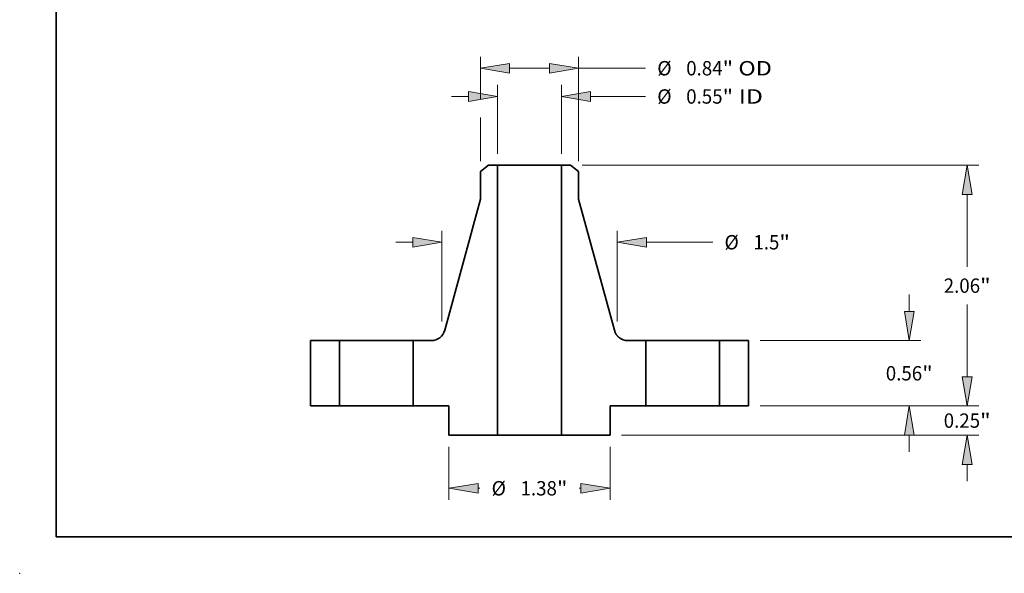
# Model space of a CAD drawing. Extents: x 0 to 10.8, y 0 to 8.3.
# Drawn here: x 0 to 6.7, y 0 to 3.8 of the extents above; entities that cross this region are included whole.
import ezdxf
from ezdxf.enums import TextEntityAlignment as Align

# ---------------------------------------------------------------- set-up
doc = ezdxf.new("R2010")
doc.units = 0
doc.header["$MEASUREMENT"] = 0
doc.layers.get('0').update_dxf_attribs({"lineweight": 13})
doc.layers.add('1', color=7, linetype='Continuous', lineweight=13)
doc.styles.get("Standard").update_dxf_attribs({"font": 'isocp.shx'})

# ---------------------------------------------------------------- blocks, each defined once
blk = doc.blocks.new('BLOCK14')
at = {"color": 7, "lineweight": 13, "ltscale": 0.014731}
for p, q in [((-0.273, 2.1584), (-0.273, 2.7477)), ((0.273, 2.1584), (0.273, 2.7477))]:
    blk.add_line(p, q, dxfattribs=at)
at = {"color": 7, "lineweight": 13, "ltscale": 0.003593}
blk.add_line((-0.6667, 2.6492), (-0.523, 2.6492), dxfattribs=at)
at = {"color": 7, "lineweight": 13, "ltscale": 0.011752}
blk.add_line((0.523, 2.6492), (0.9931, 2.6492), dxfattribs=at)
at = {"color": 7, "lineweight": 13, "ltscale": 0.03937}
for points in [[(-0.523, 2.6076), (-0.273, 2.6492), (-0.523, 2.6909)], [(0.523, 2.6909), (0.273, 2.6492), (0.523, 2.6076)]]:
    blk.add_lwpolyline(points, close=True, dxfattribs=at)
for points in [[(-0.523, 2.6076), (-0.273, 2.6492), (-0.523, 2.6076), (-0.523, 2.6909)], [(0.523, 2.6909), (0.273, 2.6492), (0.523, 2.6909), (0.523, 2.6076)]]:
    blk.add_solid(points, dxfattribs=at)
for s, height, p, p2 in [('%%c', 0.12303, (1.0931, 2.5877), (1.2161, 2.5877)), ('0.55', 0.12303, (1.3411, 2.5877), (1.6523, 2.5877)), ('"', 0.123, (1.6523, 2.5877), (1.7425, 2.5877)), (' ID', 0.12303, (1.7425, 2.5877), (1.9981, 2.5877))]:
    blk.add_text(s, height=height, dxfattribs=at).set_placement(p, p2, align=Align.FIT)
blk = doc.blocks.new('BLOCK15')
at = {"color": 7, "lineweight": 13, "ltscale": 0.009122}
blk.add_line((-0.42, 2.6245), (-0.42, 2.9894), dxfattribs=at)
at = {"color": 7, "lineweight": 13, "ltscale": 0.03937}
blk.add_line((0.42, 2.0943), (0.42, 2.9894), dxfattribs=at)
at = {"color": 7, "lineweight": 13, "ltscale": 0.0085}
blk.add_line((-0.17, 2.891), (0.17, 2.891), dxfattribs=at)
at = {"color": 7, "lineweight": 13, "ltscale": 0.014327}
blk.add_line((0.42, 2.891), (0.9931, 2.891), dxfattribs=at)
at = {"color": 7, "lineweight": 13, "ltscale": 0.009343}
blk.add_line((-0.42, 2.0943), (-0.42, 2.468), dxfattribs=at)
at = {"color": 7, "lineweight": 13, "ltscale": 0.03937}
for points in [[(-0.17, 2.9327), (-0.42, 2.891), (-0.17, 2.8493)], [(0.17, 2.8493), (0.42, 2.891), (0.17, 2.9327)]]:
    blk.add_lwpolyline(points, close=True, dxfattribs=at)
for points in [[(-0.17, 2.9327), (-0.42, 2.891), (-0.17, 2.9327), (-0.17, 2.8493)], [(0.17, 2.8493), (0.42, 2.891), (0.17, 2.8493), (0.17, 2.9327)]]:
    blk.add_solid(points, dxfattribs=at)
for s, height, p, p2 in [('%%c', 0.12303, (1.0931, 2.8295), (1.2161, 2.8295)), ('0.84', 0.12303, (1.3411, 2.8295), (1.6523, 2.8295)), ('"', 0.123, (1.6523, 2.8295), (1.7425, 2.8295)), (' OD', 0.12303, (1.7425, 2.8295), (2.0744, 2.8295))]:
    blk.add_text(s, height=height, dxfattribs=at).set_placement(p, p2, align=Align.FIT)
blk = doc.blocks.new('BLOCK16')
at = {"color": 7, "lineweight": 13, "ltscale": 0.011357}
for p, q in [((-0.69, -0.3484), (-0.69, -0.8027)), ((0.69, -0.3484), (0.69, -0.8027))]:
    blk.add_line(p, q, dxfattribs=at)
at = {"color": 7, "lineweight": 13, "ltscale": 0.000382722}
for p, q in [((-0.44, -0.7043), (-0.4247, -0.7043)), ((0.4247, -0.7043), (0.44, -0.7043))]:
    blk.add_line(p, q, dxfattribs=at)
at = {"color": 7, "lineweight": 13, "ltscale": 0.03937}
for points in [[(-0.44, -0.6626), (-0.69, -0.7043), (-0.44, -0.746)], [(0.44, -0.746), (0.69, -0.7043), (0.44, -0.6626)]]:
    blk.add_lwpolyline(points, close=True, dxfattribs=at)
for points in [[(-0.44, -0.6626), (-0.69, -0.7043), (-0.44, -0.6626), (-0.44, -0.746)], [(0.44, -0.746), (0.69, -0.7043), (0.44, -0.746), (0.44, -0.6626)]]:
    blk.add_solid(points, dxfattribs=at)
for s, height, p, p2 in [('%%c', 0.12303, (-0.3247, -0.7658), (-0.2017, -0.7658)), ('1.38', 0.12303, (-0.0767, -0.7658), (0.2345, -0.7658)), ('"', 0.123, (0.2345, -0.7658), (0.3247, -0.7658))]:
    blk.add_text(s, height=height, dxfattribs=at).set_placement(p, p2, align=Align.FIT)
blk = doc.blocks.new('BLOCK17')
at = {"color": 7, "lineweight": 13, "ltscale": 0.019427}
for p, q in [((-0.75, 0.7227), (-0.75, 1.4998)), ((0.75, 0.7227), (0.75, 1.4998))]:
    blk.add_line(p, q, dxfattribs=at)
at = {"color": 7, "lineweight": 13, "ltscale": 0.003593}
blk.add_line((-1.1437, 1.4014), (-1, 1.4014), dxfattribs=at)
at = {"color": 7, "lineweight": 13, "ltscale": 0.014206}
blk.add_line((1, 1.4014), (1.5682, 1.4014), dxfattribs=at)
at = {"color": 7, "lineweight": 13, "ltscale": 0.03937}
for points in [[(-1, 1.3597), (-0.75, 1.4014), (-1, 1.4431)], [(1, 1.4431), (0.75, 1.4014), (1, 1.3597)]]:
    blk.add_lwpolyline(points, close=True, dxfattribs=at)
for points in [[(-1, 1.3597), (-0.75, 1.4014), (-1, 1.3597), (-1, 1.4431)], [(1, 1.4431), (0.75, 1.4014), (1, 1.4431), (1, 1.3597)]]:
    blk.add_solid(points, dxfattribs=at)
for s, height, p, p2 in [('%%c', 0.12303, (1.6682, 1.3399), (1.7913, 1.3399)), ('1.5', 0.12303, (1.9163, 1.3399), (2.1385, 1.3399)), ('"', 0.123, (2.1385, 1.3399), (2.2287, 1.3399))]:
    blk.add_text(s, height=height, dxfattribs=at).set_placement(p, p2, align=Align.FIT)
blk = doc.blocks.new('BLOCK18')
at = {"color": 7, "lineweight": 13, "ltscale": 0.003593}
for p, q in [((3.7457, 0.25), (3.7457, 0.3937)), ((3.7457, -0.6437), (3.7457, -0.5))]:
    blk.add_line(p, q, dxfattribs=at)
at = {"color": 7, "lineweight": 13, "ltscale": 0.03937}
for p, q in [((1.9734, 0), (3.8441, 0)), ((0.7884, -0.25), (3.8441, -0.25))]:
    blk.add_line(p, q, dxfattribs=at)
for points in [[(3.704, 0.25), (3.7457, 0), (3.7874, 0.25)], [(3.7874, -0.5), (3.7457, -0.25), (3.704, -0.5)]]:
    blk.add_lwpolyline(points, close=True, dxfattribs=at)
for points in [[(3.704, 0.25), (3.7457, 0), (3.704, 0.25), (3.7874, 0.25)], [(3.7874, -0.5), (3.7457, -0.25), (3.7874, -0.5), (3.704, -0.5)]]:
    blk.add_solid(points, dxfattribs=at)
for s, height, p, p2 in [('0.25', 0.12303, (3.545, -0.1866), (3.8561, -0.1866)), ('"', 0.123, (3.8561, -0.1866), (3.9464, -0.1866))]:
    blk.add_text(s, height=height, dxfattribs=at).set_placement(p, p2, align=Align.FIT)
blk = doc.blocks.new('BLOCK19')
at = {"color": 7, "lineweight": 13, "ltscale": 0.003593}
for p, q in [((3.25, 0.81), (3.25, 0.9537)), ((3.25, -0.3937), (3.25, -0.25))]:
    blk.add_line(p, q, dxfattribs=at)
at = {"color": 7, "lineweight": 13, "ltscale": 0.03937}
for p, q in [((1.9734, 0.56), (3.3484, 0.56)), ((1.9734, 0), (3.3484, 0))]:
    blk.add_line(p, q, dxfattribs=at)
for points in [[(3.2083, 0.81), (3.25, 0.56), (3.2916, 0.81)], [(3.2916, -0.25), (3.25, 0), (3.2083, -0.25)]]:
    blk.add_lwpolyline(points, close=True, dxfattribs=at)
for points in [[(3.2083, 0.81), (3.25, 0.56), (3.2083, 0.81), (3.2916, 0.81)], [(3.2916, -0.25), (3.25, 0), (3.2916, -0.25), (3.2083, -0.25)]]:
    blk.add_solid(points, dxfattribs=at)
for s, height, p, p2 in [('0.56', 0.12303, (3.0493, 0.2185), (3.3604, 0.2185)), ('"', 0.123, (3.3604, 0.2185), (3.4506, 0.2185))]:
    blk.add_text(s, height=height, dxfattribs=at).set_placement(p, p2, align=Align.FIT)
blk = doc.blocks.new('BLOCK20')
at = {"color": 7, "lineweight": 13, "ltscale": 0.03937}
for p, q in [((0.4502, 2.06), (3.8441, 2.06)), ((1.9734, 0), (3.8441, 0))]:
    blk.add_line(p, q, dxfattribs=at)
at = {"color": 7, "lineweight": 13, "ltscale": 0.01546}
blk.add_line((3.7457, 1.1916), (3.7457, 1.81), dxfattribs=at)
at = {"color": 7, "lineweight": 13, "ltscale": 0.015464}
blk.add_line((3.7457, 0.25), (3.7457, 0.8686), dxfattribs=at)
at = {"color": 7, "lineweight": 13, "ltscale": 0.03937}
for points in [[(3.7874, 1.81), (3.7457, 2.06), (3.704, 1.81)], [(3.704, 0.25), (3.7457, 0), (3.7874, 0.25)]]:
    blk.add_lwpolyline(points, close=True, dxfattribs=at)
for points in [[(3.7874, 1.81), (3.7457, 2.06), (3.7874, 1.81), (3.704, 1.81)], [(3.704, 0.25), (3.7457, 0), (3.704, 0.25), (3.7874, 0.25)]]:
    blk.add_solid(points, dxfattribs=at)
for s, height, p, p2 in [('"', 0.123, (3.8561, 0.9686), (3.9464, 0.9686)), ('2.06', 0.12303, (3.545, 0.9686), (3.8561, 0.9686))]:
    blk.add_text(s, height=height, dxfattribs=at).set_placement(p, p2, align=Align.FIT)
blk = doc.blocks.new('BLOCK21')
at = {"color": 7, "lineweight": 5, "ltscale": 0.014}
for p, q in [((-1.875, 0), (-1.875, 0.56)), ((-1.625, 0.56), (-1.625, 0))]:
    blk.add_line(p, q, dxfattribs=at)
at = {"color": 7, "lineweight": 5, "ltscale": 0.00625}
for p, q in [((-1.875, 0.56), (-1.625, 0.56)), ((-1.625, 0), (-1.875, 0))]:
    blk.add_line(p, q, dxfattribs=at)
blk = doc.blocks.new('BLOCK22')
at = {"color": 7, "lineweight": 5, "ltscale": 0.002151}
blk.add_line((-0.42, 2.0076), (-0.3517, 2.06), dxfattribs=at)
at = {"color": 7, "lineweight": 5, "ltscale": 0.001969}
blk.add_line((-0.3517, 2.06), (-0.273, 2.06), dxfattribs=at)
at = {"color": 7, "lineweight": 5, "ltscale": 0.03937}
for p, q in [((-0.273, 2.06), (-0.273, -0.25)), ((-0.7259, 0.6485), (-0.42, 1.7714))]:
    blk.add_line(p, q, dxfattribs=at)
at = {"color": 7, "lineweight": 5, "ltscale": 0.005906}
blk.add_line((-0.42, 1.7714), (-0.42, 2.0076), dxfattribs=at)
at = {"color": 7, "lineweight": 5, "ltscale": 0.000205988}
for p, q in [((-0.7656, 0.5872), (-0.7594, 0.5926)), ((-0.7536, 0.5985), (-0.7482, 0.6047))]:
    blk.add_line(p, q, dxfattribs=at)
at = {"color": 7, "lineweight": 5, "ltscale": 0.00020599}
for p, q in [((-0.7594, 0.5926), (-0.7536, 0.5985)), ((-0.8091, 0.5645), (-0.8013, 0.567))]:
    blk.add_line(p, q, dxfattribs=at)
at = {"color": 7, "lineweight": 5, "ltscale": 0.000205987}
for p, q in [((-0.7482, 0.6047), (-0.7433, 0.6113)), ((-0.8013, 0.567), (-0.7936, 0.57)), ((-0.7721, 0.5822), (-0.7656, 0.5872))]:
    blk.add_line(p, q, dxfattribs=at)
at = {"color": 7, "lineweight": 5, "ltscale": 0.000205985}
for p, q in [((-0.7433, 0.6113), (-0.7388, 0.6182)), ((-0.7388, 0.6182), (-0.7348, 0.6254)), ((-0.7313, 0.6329), (-0.7283, 0.6406)), ((-0.7862, 0.5736), (-0.779, 0.5777))]:
    blk.add_line(p, q, dxfattribs=at)
at = {"color": 7, "lineweight": 5, "ltscale": 0.000205984}
for p, q in [((-0.7348, 0.6254), (-0.7313, 0.6329)), ((-0.7283, 0.6406), (-0.7259, 0.6485)), ((-0.779, 0.5777), (-0.7721, 0.5822))]:
    blk.add_line(p, q, dxfattribs=at)
at = {"color": 7, "lineweight": 5, "ltscale": 0.014}
blk.add_line((-0.995, 0), (-0.995, 0.56), dxfattribs=at)
at = {"color": 7, "lineweight": 5, "ltscale": 0.003833}
blk.add_line((-0.995, 0.56), (-0.8417, 0.56), dxfattribs=at)
at = {"color": 7, "lineweight": 5, "ltscale": 0.000205986}
for p, q in [((-0.8417, 0.56), (-0.8334, 0.5603)), ((-0.8334, 0.5603), (-0.8253, 0.5611)), ((-0.7936, 0.57), (-0.7862, 0.5736))]:
    blk.add_line(p, q, dxfattribs=at)
at = {"color": 7, "lineweight": 5, "ltscale": 0.000205989}
for p, q in [((-0.8253, 0.5611), (-0.8171, 0.5625)), ((-0.8171, 0.5625), (-0.8091, 0.5645))]:
    blk.add_line(p, q, dxfattribs=at)
at = {"color": 7, "lineweight": 5, "ltscale": 0.007625}
blk.add_line((-0.69, 0), (-0.995, 0), dxfattribs=at)
at = {"color": 7, "lineweight": 5, "ltscale": 0.00625}
blk.add_line((-0.69, -0.25), (-0.69, 0), dxfattribs=at)
at = {"color": 7, "lineweight": 5, "ltscale": 0.010425}
blk.add_line((-0.273, -0.25), (-0.69, -0.25), dxfattribs=at)
blk = doc.blocks.new('BLOCK23')
at = {"color": 7, "lineweight": 5, "ltscale": 0.03937}
for p, q in [((0.273, -0.25), (0.273, 2.06)), ((0.42, 1.7714), (0.7259, 0.6485))]:
    blk.add_line(p, q, dxfattribs=at)
at = {"color": 7, "lineweight": 5, "ltscale": 0.001969}
blk.add_line((0.273, 2.06), (0.3517, 2.06), dxfattribs=at)
at = {"color": 7, "lineweight": 5, "ltscale": 0.002151}
blk.add_line((0.3517, 2.06), (0.42, 2.0076), dxfattribs=at)
at = {"color": 7, "lineweight": 5, "ltscale": 0.005906}
blk.add_line((0.42, 2.0076), (0.42, 1.7714), dxfattribs=at)
at = {"color": 7, "lineweight": 5, "ltscale": 0.000205984}
for p, q in [((0.7259, 0.6485), (0.7283, 0.6406)), ((0.7313, 0.6329), (0.7348, 0.6254)), ((0.7721, 0.5822), (0.779, 0.5777))]:
    blk.add_line(p, q, dxfattribs=at)
at = {"color": 7, "lineweight": 5, "ltscale": 0.000205985}
for p, q in [((0.7283, 0.6406), (0.7313, 0.6329)), ((0.7348, 0.6254), (0.7388, 0.6182)), ((0.7388, 0.6182), (0.7433, 0.6113)), ((0.779, 0.5777), (0.7862, 0.5736))]:
    blk.add_line(p, q, dxfattribs=at)
at = {"color": 7, "lineweight": 5, "ltscale": 0.000205987}
for p, q in [((0.7433, 0.6113), (0.7482, 0.6047)), ((0.7656, 0.5872), (0.7721, 0.5822)), ((0.7936, 0.57), (0.8013, 0.567))]:
    blk.add_line(p, q, dxfattribs=at)
at = {"color": 7, "lineweight": 5, "ltscale": 0.000205988}
for p, q in [((0.7482, 0.6047), (0.7536, 0.5985)), ((0.7594, 0.5926), (0.7656, 0.5872))]:
    blk.add_line(p, q, dxfattribs=at)
at = {"color": 7, "lineweight": 5, "ltscale": 0.00020599}
for p, q in [((0.7536, 0.5985), (0.7594, 0.5926)), ((0.8013, 0.567), (0.8091, 0.5645))]:
    blk.add_line(p, q, dxfattribs=at)
at = {"color": 7, "lineweight": 5, "ltscale": 0.000205986}
for p, q in [((0.7862, 0.5736), (0.7936, 0.57)), ((0.8253, 0.5611), (0.8334, 0.5603)), ((0.8334, 0.5603), (0.8417, 0.56))]:
    blk.add_line(p, q, dxfattribs=at)
at = {"color": 7, "lineweight": 5, "ltscale": 0.000205989}
for p, q in [((0.8091, 0.5645), (0.8171, 0.5625)), ((0.8171, 0.5625), (0.8253, 0.5611))]:
    blk.add_line(p, q, dxfattribs=at)
at = {"color": 7, "lineweight": 5, "ltscale": 0.003833}
blk.add_line((0.8417, 0.56), (0.995, 0.56), dxfattribs=at)
at = {"color": 7, "lineweight": 5, "ltscale": 0.014}
blk.add_line((0.995, 0.56), (0.995, 0), dxfattribs=at)
at = {"color": 7, "lineweight": 5, "ltscale": 0.007625}
blk.add_line((0.995, 0), (0.69, 0), dxfattribs=at)
at = {"color": 7, "lineweight": 5, "ltscale": 0.00625}
blk.add_line((0.69, 0), (0.69, -0.25), dxfattribs=at)
at = {"color": 7, "lineweight": 5, "ltscale": 0.010425}
blk.add_line((0.69, -0.25), (0.273, -0.25), dxfattribs=at)
blk = doc.blocks.new('BLOCK24')
at = {"color": 7, "lineweight": 5, "ltscale": 0.00625}
for p, q in [((1.625, 0.56), (1.875, 0.56)), ((1.875, 0), (1.625, 0))]:
    blk.add_line(p, q, dxfattribs=at)
at = {"color": 7, "lineweight": 5, "ltscale": 0.014}
for p, q in [((1.625, 0), (1.625, 0.56)), ((1.875, 0.56), (1.875, 0))]:
    blk.add_line(p, q, dxfattribs=at)

msp = doc.modelspace()

# ---------------------------------------------------------------- linework, layer by layer
at = {"color": 7, "lineweight": 35, "ltscale": 0.001721}
for p, q in [((3.2095, 2.7937), (3.1548, 2.7518)), ((3.7722, 2.7937), (3.8268, 2.7518))]:
    msp.add_line(p, q, dxfattribs=at)
at = {"color": 7, "lineweight": 35, "ltscale": 0.001575}
for p, q in [((3.2724, 2.7937), (3.2095, 2.7937)), ((3.7722, 2.7937), (3.7092, 2.7937))]:
    msp.add_line(p, q, dxfattribs=at)
at = {"color": 7, "lineweight": 35, "ltscale": 0.03937}
for p, q in [((3.2724, 2.7937), (3.2724, 0.9457)), ((3.7092, 2.7937), (3.7092, 0.9457)), ((3.1548, 2.5628), (2.9101, 1.6644)), ((3.8268, 2.5628), (4.0716, 1.6644))]:
    msp.add_line(p, q, dxfattribs=at)
at = {"color": 7, "lineweight": 35, "ltscale": 0.008078}
for p, q in [((3.2724, 2.7937), (3.5956, 2.7937)), ((3.2724, 0.9457), (3.5956, 0.9457))]:
    msp.add_line(p, q, dxfattribs=at)
at = {"color": 7, "lineweight": 35, "ltscale": 0.002842}
for p, q in [((3.5956, 2.7937), (3.7092, 2.7937)), ((3.5956, 0.9457), (3.7092, 0.9457))]:
    msp.add_line(p, q, dxfattribs=at)
at = {"color": 7, "lineweight": 35, "ltscale": 0.004724}
for p, q in [((3.1548, 2.7518), (3.1548, 2.5628)), ((3.8268, 2.7518), (3.8268, 2.5628))]:
    msp.add_line(p, q, dxfattribs=at)
at = {"color": 7, "lineweight": 35, "ltscale": 0.0112}
for p, q in [((1.9908, 1.5937), (1.9908, 1.1457)), ((2.1908, 1.5937), (2.1908, 1.1457)), ((2.6948, 1.5937), (2.6948, 1.1457)), ((4.2868, 1.5937), (4.2868, 1.1457)), ((4.7908, 1.5937), (4.7908, 1.1457)), ((4.9908, 1.5937), (4.9908, 1.1457))]:
    msp.add_line(p, q, dxfattribs=at)
at = {"color": 7, "lineweight": 35, "ltscale": 0.005}
for p, q in [((2.1908, 1.5937), (1.9908, 1.5937)), ((4.9908, 1.5937), (4.7908, 1.5937)), ((2.1908, 1.1457), (1.9908, 1.1457)), ((2.9388, 1.1457), (2.9388, 0.9457)), ((4.0428, 1.1457), (4.0428, 0.9457)), ((4.9908, 1.1457), (4.7908, 1.1457))]:
    msp.add_line(p, q, dxfattribs=at)
at = {"color": 7, "lineweight": 35, "ltscale": 0.00077123}
for p, q in [((2.1908, 1.5937), (2.2217, 1.5937)), ((4.2868, 1.5937), (4.3177, 1.5937)), ((2.1908, 1.1457), (2.2217, 1.1457)), ((4.2868, 1.1457), (4.3177, 1.1457))]:
    msp.add_line(p, q, dxfattribs=at)
at = {"color": 7, "lineweight": 35, "ltscale": 0.011829}
for p, q in [((2.2217, 1.5937), (2.6948, 1.5937)), ((4.3177, 1.5937), (4.7908, 1.5937)), ((2.2217, 1.1457), (2.6948, 1.1457)), ((4.3177, 1.1457), (4.7908, 1.1457))]:
    msp.add_line(p, q, dxfattribs=at)
at = {"color": 7, "lineweight": 35, "ltscale": 0.003066}
for p, q in [((2.8175, 1.5937), (2.6948, 1.5937)), ((4.2868, 1.5937), (4.1642, 1.5937))]:
    msp.add_line(p, q, dxfattribs=at)
at = {"color": 7, "lineweight": 35, "ltscale": 0.0061}
for p, q in [((2.9388, 1.1457), (2.6948, 1.1457)), ((4.2868, 1.1457), (4.0428, 1.1457))]:
    msp.add_line(p, q, dxfattribs=at)
at = {"color": 7, "lineweight": 35, "ltscale": 0.00834}
for p, q in [((3.2724, 0.9457), (2.9388, 0.9457)), ((4.0428, 0.9457), (3.7092, 0.9457))]:
    msp.add_line(p, q, dxfattribs=at)
at = {"color": 7, "lineweight": 35, "ltscale": 0.03937}
for points in [[(2.8175, 1.5937, 0.338295), (2.9101, 1.6644)], [(4.0716, 1.6644, 0.338295), (4.1642, 1.5937)]]:
    msp.add_lwpolyline(points, format="xyb", dxfattribs=at)
at = {"color": 7, "lineweight": 5, "ltscale": 0.03937}
msp.add_point((0, 0), dxfattribs=at)
at = {"layer": '1', "color": 7, "lineweight": 35, "ltscale": 0.03937}
for q in [(0.25, 8.25), (10.75, 0.25)]:
    msp.add_line((0.25, 0.25), q, dxfattribs=at)

# ---------------------------------------------------------------- block references
at = {"lineweight": 0, "xscale": 0.8, "yscale": 0.8, "zscale": 0.8}
for name in ['BLOCK15', 'BLOCK14', 'BLOCK22', 'BLOCK23', 'BLOCK20', 'BLOCK17', 'BLOCK19', 'BLOCK21', 'BLOCK24', 'BLOCK18', 'BLOCK16']:
    msp.add_blockref(name, (3.4908, 1.1457), dxfattribs=at)

doc.saveas('drawing.dxf')
